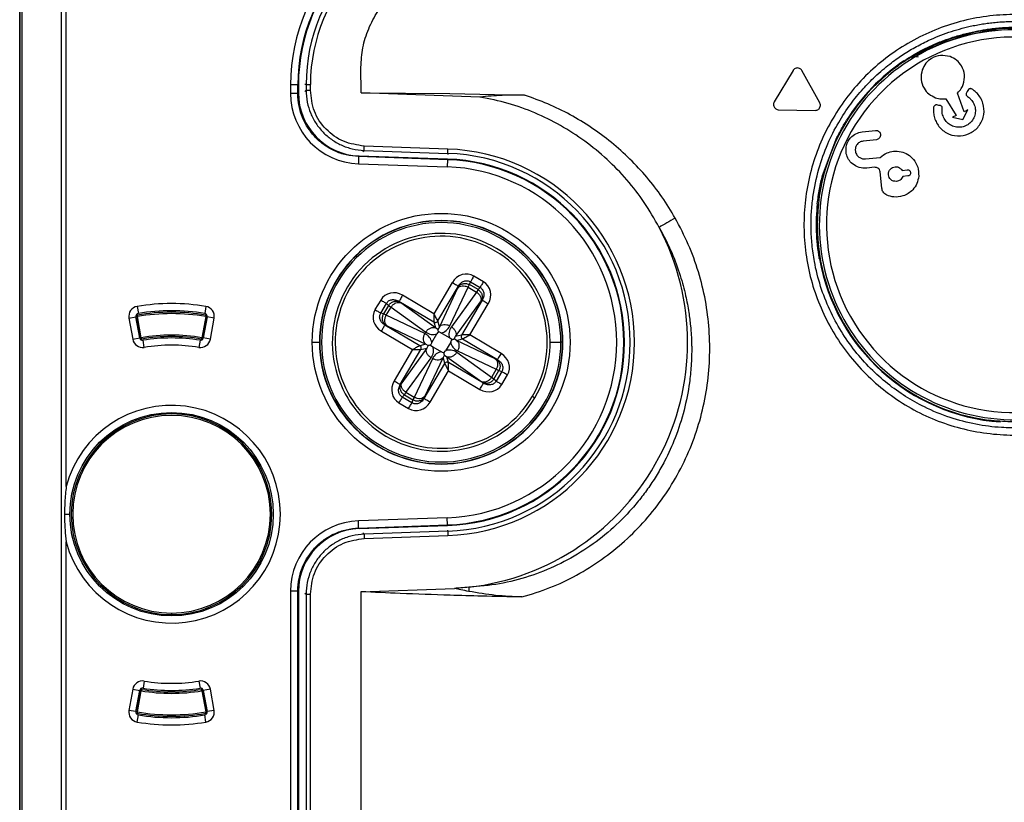
# Model space of a CAD drawing. Units: millimetres. Extents: x 69 to 1126, y 56 to 792.
# Drawn here: x 228 to 262, y 704 to 731 of the extents above; entities that cross this region are included whole.
import ezdxf

# ---------------------------------------------------------------- set-up
doc = ezdxf.new("R2010")
doc.units = ezdxf.units.MM

msp = doc.modelspace()

# ---------------------------------------------------------------- linework, layer by layer
at = {"color": 7, "linetype": 'Continuous', "lineweight": 25}
for p, q in [((228.121, 533.449), (228.121, 744.456)), ((228.13, 744.447), (228.13, 533.458)), ((228.204, 533.458), (228.204, 744.447)), ((229.57, 743.155), (229.57, 534.751)), ((229.746, 714.922), (229.746, 743.155)), ((261.051, 730.706), (261.059, 730.674)), ((261.069, 730.636), (261.073, 730.623)), ((240.035, 728.656), (240.033, 729.553)), ((255.113, 729.437), (254.456, 728.342)), ((256.045, 728.314), (255.426, 729.431)), ((237.578, 728.934), (237.578, 728.632)), ((237.828, 728.934), (237.578, 728.934)), ((237.828, 728.632), (237.828, 728.934)), ((237.828, 728.934), (237.848, 728.934)), ((237.848, 728.934), (237.848, 728.652)), ((238.118, 728.953), (238.075, 728.953)), ((238.118, 728.953), (238.118, 728.746)), ((238.118, 728.953), (238.268, 728.953)), ((238.268, 728.746), (238.268, 728.953)), ((237.848, 728.652), (237.828, 728.632)), ((238.118, 728.746), (238.075, 728.705)), ((240.035, 728.657), (243.137, 728.636)), ((244.185, 728.511), (240.035, 728.656)), ((243.137, 728.636), (245.74, 728.575)), ((261.081, 727.998), (260.857, 728.65)), ((260.444, 728.453), (260.81, 727.868)), ((254.607, 728.068), (255.884, 728.046)), ((261.044, 727.727), (261.209, 728.059)), ((261.209, 728.059), (261.081, 727.998)), ((260.81, 727.868), (260.681, 727.807)), ((260.681, 727.807), (261.044, 727.727)), ((257.531, 727.297), (257.989, 727.345)), ((256.143, 725.776), (256.602, 727.011)), ((258.023, 727.022), (257.565, 726.974)), ((240.102, 726.607), (240.144, 726.648)), ((240.144, 726.648), (243.064, 726.546)), ((243.069, 726.696), (240.15, 726.798)), ((243.064, 726.546), (243.062, 726.503)), ((243.064, 726.546), (243.069, 726.696)), ((239.942, 726.183), (243.047, 726.075)), ((239.951, 726.433), (239.972, 726.453)), ((243.056, 726.325), (239.951, 726.433)), ((243.057, 726.345), (239.972, 726.453)), ((243.056, 726.325), (243.047, 726.075)), ((243.057, 726.345), (243.056, 726.325)), ((257.648, 726.352), (258.156, 726.406)), ((257.96, 726.058), (257.693, 726.03)), ((258.211, 725.335), (258.151, 725.903)), ((258.919, 725.953), (259.096, 725.972)), ((259.119, 725.756), (258.942, 725.737)), ((243.221, 722.042), (242.577, 720.951)), ((243.822, 721.965), (243.855, 722.064)), ((243.855, 722.064), (244.19, 721.865)), ((244.309, 722.065), (243.973, 722.264)), ((242.715, 720.696), (243.436, 721.915)), ((243.407, 721.839), (242.768, 720.49)), ((243.136, 720.525), (243.775, 721.874)), ((244.063, 721.704), (243.189, 720.493)), ((243.436, 721.915), (243.423, 721.878)), ((243.775, 721.874), (243.822, 721.965)), ((243.775, 721.874), (244.063, 721.704)), ((244.12, 721.79), (243.822, 721.965)), ((244.12, 721.79), (244.063, 721.704)), ((244.19, 721.865), (244.12, 721.79)), ((240.721, 721.428), (240.522, 721.092)), ((241.359, 721.382), (242.579, 720.661)), ((241.388, 721.355), (241.359, 721.382)), ((242.577, 720.951), (241.486, 721.596)), ((243.336, 720.155), (244.21, 721.365)), ((244.262, 721.427), (243.542, 720.207)), ((244.235, 721.398), (244.262, 721.427)), ((232.221, 721.204), (232.262, 720.957)), ((234.621, 721.204), (234.58, 720.957)), ((240.722, 720.974), (240.921, 721.31)), ((240.996, 721.239), (240.821, 720.942)), ((240.912, 720.894), (241.082, 721.182)), ((240.921, 721.31), (240.996, 721.239)), ((240.996, 721.239), (241.082, 721.182)), ((241.082, 721.182), (242.293, 720.308)), ((242.631, 720.455), (241.421, 721.329)), ((243.832, 720.209), (244.477, 721.3)), ((231.934, 720.797), (232.18, 720.841)), ((231.934, 720.797), (232.067, 720.058)), ((232.229, 720.85), (232.18, 720.842)), ((232.18, 720.842), (232.313, 720.103)), ((232.313, 720.103), (232.18, 720.841)), ((232.22, 720.9), (232.229, 720.85)), ((232.362, 720.112), (232.229, 720.85)), ((234.613, 720.85), (234.48, 720.112)), ((234.529, 720.103), (234.662, 720.842)), ((234.662, 720.841), (234.529, 720.103)), ((234.613, 720.85), (234.621, 720.9)), ((234.662, 720.842), (234.613, 720.85)), ((234.908, 720.797), (234.662, 720.841)), ((234.775, 720.058), (234.908, 720.797)), ((240.821, 720.942), (240.722, 720.974)), ((240.912, 720.894), (240.821, 720.942)), ((242.261, 720.255), (240.912, 720.894)), ((242.768, 720.49), (242.715, 720.696)), ((240.744, 720.341), (241.835, 719.696)), ((242.09, 719.834), (240.871, 720.555)), ((240.871, 720.555), (240.908, 720.543)), ((240.947, 720.527), (242.296, 719.887)), ((242.579, 720.661), (242.631, 720.455)), ((242.717, 720.404), (242.631, 720.455)), ((242.738, 720.325), (242.681, 720.247)), ((242.768, 720.49), (242.717, 720.404)), ((242.825, 720.284), (242.738, 720.325)), ((232.067, 720.058), (232.313, 720.103)), ((232.313, 720.103), (232.362, 720.112)), ((232.313, 720.103), (232.313, 720.103)), ((232.362, 720.112), (232.37, 720.063)), ((232.377, 720.027), (232.37, 720.063)), ((232.468, 719.775), (232.427, 720.022)), ((234.415, 720.022), (234.374, 719.775)), ((234.465, 720.027), (234.471, 720.063)), ((234.471, 720.063), (234.48, 720.112)), ((234.48, 720.112), (234.529, 720.103)), ((234.775, 720.058), (234.529, 720.103)), ((234.529, 720.103), (234.529, 720.103)), ((242.502, 719.944), (242.681, 720.247)), ((243.128, 720.105), (242.825, 720.284)), ((243.206, 720.048), (243.128, 720.105)), ((243.164, 719.961), (243.206, 720.048)), ((243.285, 720.069), (243.336, 720.155)), ((243.371, 720.018), (243.285, 720.069)), ((243.542, 720.207), (243.336, 720.155)), ((243.371, 720.018), (243.577, 720.071)), ((244.72, 719.379), (243.371, 720.018)), ((243.577, 720.071), (244.796, 719.35)), ((244.923, 719.565), (243.832, 720.209)), ((238.336, 719.953), (238.586, 719.953)), ((241.835, 719.696), (241.19, 718.605)), ((241.404, 718.479), (242.125, 719.698)), ((242.331, 719.751), (241.457, 718.54)), ((242.296, 719.887), (242.09, 719.834)), ((242.125, 719.698), (242.331, 719.751)), ((242.296, 719.887), (242.382, 719.837)), ((242.382, 719.837), (242.331, 719.751)), ((242.502, 719.944), (242.461, 719.857)), ((242.461, 719.857), (242.539, 719.8)), ((242.539, 719.8), (242.842, 719.622)), ((242.929, 719.58), (242.986, 719.658)), ((243.164, 719.961), (242.986, 719.658)), ((243.406, 719.651), (244.755, 719.011)), ((246.633, 719.953), (247.01, 719.953)), ((247.072, 719.953), (247.01, 719.953)), ((247.072, 719.953), (247.081, 719.953)), ((241.604, 718.201), (242.478, 719.412)), ((242.531, 719.38), (241.892, 718.031)), ((242.259, 718.066), (242.899, 719.415)), ((242.842, 719.622), (242.929, 719.58)), ((242.899, 719.415), (242.949, 719.501)), ((242.899, 719.415), (242.952, 719.209)), ((242.949, 719.501), (243.035, 719.45)), ((243.088, 719.244), (243.035, 719.45)), ((243.035, 719.45), (244.246, 718.576)), ((244.585, 718.723), (243.374, 719.597)), ((244.796, 719.35), (244.758, 719.363)), ((242.952, 719.209), (242.231, 717.99)), ((242.445, 717.863), (243.09, 718.954)), ((244.307, 718.524), (243.088, 719.244)), ((243.09, 718.954), (244.181, 718.309)), ((244.755, 719.011), (244.585, 718.723)), ((244.67, 718.666), (244.846, 718.964)), ((244.755, 719.011), (244.846, 718.964)), ((244.846, 718.964), (244.944, 718.931)), ((244.67, 718.666), (244.585, 718.723)), ((244.746, 718.596), (244.67, 718.666)), ((244.944, 718.931), (244.746, 718.596)), ((244.946, 718.478), (245.144, 718.813)), ((241.431, 718.508), (241.404, 718.479)), ((244.278, 718.551), (244.307, 718.524)), ((241.476, 718.04), (241.547, 718.116)), ((241.812, 717.842), (241.476, 718.04)), ((241.547, 718.116), (241.604, 718.201)), ((241.547, 718.116), (241.844, 717.94)), ((241.892, 718.031), (241.604, 718.201)), ((241.844, 717.94), (241.812, 717.842)), ((241.892, 718.031), (241.844, 717.94)), ((242.231, 717.99), (242.243, 718.028)), ((246.019, 718.07), (246.105, 718.019)), ((241.358, 717.84), (241.694, 717.642)), ((232.173, 717.276), (232.173, 717.223)), ((232.221, 717.241), (232.221, 717.294)), ((234.621, 717.294), (234.621, 717.241)), ((234.669, 717.223), (234.669, 717.276)), ((229.684, 713.953), (229.871, 713.953)), ((243.047, 713.83), (239.942, 713.722)), ((243.056, 713.581), (243.047, 713.83)), ((239.951, 713.472), (243.056, 713.581)), ((239.972, 713.452), (239.951, 713.472)), ((239.972, 713.452), (243.057, 713.56)), ((243.057, 713.56), (243.056, 713.581)), ((240.144, 713.257), (240.102, 713.299)), ((243.064, 713.359), (240.144, 713.257)), ((240.15, 713.107), (243.069, 713.209)), ((243.064, 713.359), (243.062, 713.402)), ((243.064, 713.359), (243.069, 713.209)), ((229.746, 677.422), (229.746, 712.984)), ((243.795, 711.407), (243.797, 711.259)), ((237.578, 711.274), (237.578, 548.971)), ((237.828, 548.971), (237.828, 711.274)), ((237.828, 711.274), (237.848, 711.254)), ((237.848, 711.254), (237.848, 548.971)), ((238.075, 711.2), (238.118, 711.159)), ((238.118, 711.159), (238.118, 548.953)), ((238.268, 548.953), (238.268, 711.159)), ((240.033, 711.25), (243.301, 711.364)), ((240.033, 548.353), (240.034, 711.25)), ((232.173, 710.683), (232.173, 710.629)), ((232.221, 710.612), (232.221, 710.665)), ((233.421, 710.503), (233.421, 710.453)), ((234.621, 710.665), (234.621, 710.612)), ((234.669, 710.629), (234.669, 710.683)), ((232.468, 708.13), (232.427, 707.883)), ((234.374, 708.13), (234.415, 707.883)), ((232.067, 707.847), (231.934, 707.109)), ((232.067, 707.847), (232.313, 707.803)), ((232.18, 707.064), (232.313, 707.803)), ((232.313, 707.802), (232.18, 707.064)), ((232.229, 707.055), (232.362, 707.793)), ((232.362, 707.793), (232.313, 707.802)), ((232.313, 707.802), (232.313, 707.802)), ((232.37, 707.842), (232.362, 707.793)), ((232.377, 707.879), (232.37, 707.842)), ((234.465, 707.879), (234.471, 707.842)), ((234.48, 707.793), (234.471, 707.842)), ((234.529, 707.802), (234.48, 707.793)), ((234.48, 707.793), (234.613, 707.055)), ((234.775, 707.847), (234.529, 707.803)), ((234.529, 707.803), (234.662, 707.064)), ((234.662, 707.064), (234.529, 707.802)), ((234.529, 707.802), (234.529, 707.802)), ((234.908, 707.109), (234.775, 707.847)), ((232.18, 707.064), (231.934, 707.109)), ((232.18, 707.064), (232.229, 707.055)), ((232.229, 707.055), (232.22, 707.006)), ((232.221, 706.701), (232.262, 706.948)), ((234.621, 706.701), (234.58, 706.948)), ((234.613, 707.055), (234.662, 707.064)), ((234.621, 707.006), (234.613, 707.055)), ((234.908, 707.109), (234.662, 707.064))]:
    msp.add_line(p, q, dxfattribs=at)
at = {"color": 7, "linetype": 'Continuous', "lineweight": 25, "flags": 128}
for points in [[(259.254, 729.893), (259.258, 729.876), (259.262, 729.862)], [(256.027, 722.87), (256.025, 722.872), (256.022, 722.874)], [(256.027, 722.87), (256.036, 722.864), (256.043, 722.86)]]:
    msp.add_lwpolyline(points, dxfattribs=at)
at = {"color": 7, "linetype": 'Continuous', "lineweight": 25}
for centre, radius in [((242.833, 719.953), 4.498), ((233.421, 713.953), 3.55)]:
    msp.add_circle(centre, radius, dxfattribs=at)
for centre, radius, start, end in [((244.152, 728.934), 6.574, 90, 180), ((244.152, 728.934), 6.324, 90, 180), ((244.152, 728.934), 6.303, 90, 180), ((244.133, 728.953), 6.015, 90, 180), ((244.133, 728.953), 5.865, 90, 180), ((262.833, 724.053), 6.855, 105, 117.0163), ((262.833, 724.053), 6.815, 92.9107, 117.0893), ((262.833, 724.053), 6.815, 105, 117.0893), ((262.833, 724.053), 6.855, 92.9837, 105), ((262.833, 724.053), 6.815, 92.9107, 105), ((262.833, 724.053), 6.802, 346.0485, 105), ((262.833, 724.053), 6.802, 105, 290.1318), ((262.833, 724.053), 6.552, 346.0485, 290.1318), ((262.833, 724.053), 6.895, 124.0156, 148.0613), ((262.833, 724.053), 6.875, 127.5452, 262.4548), ((242.833, 719.953), 6.597, 272, 88), ((242.833, 719.953), 6.747, 272, 88), ((242.833, 719.953), 6.376, 272, 88), ((242.833, 719.953), 6.397, 272, 88), ((242.833, 719.953), 6.126, 272, 88), ((262.833, 724.053), 6.912, 173.9189, 189.8198), ((242.833, 719.953), 4.248, 0, 180), ((242.833, 719.953), 4.238, 0, 180), ((242.833, 719.953), 4.177, 0, 180), ((242.833, 719.953), 8.6, 276.4228, 27.7996), ((242.833, 719.953), 3.8, 59.412, 239.412), ((242.833, 719.953), 3.7, 59.412, 329.412), ((242.833, 719.953), 3.7, 329.412, 59.412), ((242.833, 719.953), 3.8, 329.412, 59.412), ((262.833, 724.053), 6.895, 189.9644, 265.9844), ((232.278, 720.859), 0.35, 99.3965, 190.215), ((233.421, 713.953), 7.35, 80.6035, 99.3965), ((233.421, 713.953), 7.1, 80.6035, 99.3965), ((234.564, 720.859), 0.35, 349.785, 80.6035), ((232.278, 720.859), 0.1, 99.3965, 190.215), ((232.229, 720.85), 0.05, 99.8037, 190.213), ((233.421, 713.953), 7.05, 80.1963, 99.8037), ((233.421, 713.953), 7, 80.1963, 99.8037), ((234.564, 720.859), 0.1, 349.785, 80.6035), ((234.613, 720.85), 0.05, 349.787, 80.1963), ((232.411, 720.121), 0.35, 190.215, 279.2982), ((232.411, 720.121), 0.1, 190.215, 279.2982), ((232.362, 720.112), 0.05, 190.213, 279.7546), ((233.421, 713.953), 6.25, 80.2454, 99.7546), ((233.421, 713.953), 6.2, 80.2454, 99.7546), ((233.421, 713.953), 6.15, 80.7018, 99.2982), ((234.431, 720.121), 0.35, 260.7018, 349.785), ((234.431, 720.121), 0.1, 260.7018, 349.785), ((234.48, 720.112), 0.05, 260.2454, 349.787), ((233.421, 713.953), 5.9, 80.7018, 99.2982), ((242.833, 719.953), 4.248, 180, 0), ((242.833, 719.953), 4.238, 180, 0), ((242.833, 719.953), 4.177, 180, 0), ((242.833, 719.953), 3.8, 239.412, 329.412), ((233.421, 713.953), 3.8, 194.7725, 165.2275), ((233.421, 713.953), 3.5, 90, 270), ((233.421, 713.953), 3.45, 90, 270), ((233.421, 713.953), 3.5, 270, 90), ((233.421, 713.953), 3.45, 270, 90), ((232.411, 707.785), 0.35, 80.7018, 169.785), ((233.421, 713.953), 5.9, 260.7018, 279.2982), ((234.431, 707.785), 0.35, 10.215, 99.2982), ((232.411, 707.785), 0.1, 80.7018, 169.785), ((232.362, 707.793), 0.05, 80.2454, 169.787), ((233.421, 713.953), 6.25, 260.2454, 279.7546), ((233.421, 713.953), 6.2, 260.2454, 279.7546), ((233.421, 713.953), 6.15, 260.7018, 279.2982), ((234.431, 707.785), 0.1, 10.215, 99.2982), ((234.48, 707.793), 0.05, 10.213, 99.7546), ((232.278, 707.047), 0.35, 169.785, 260.6035), ((232.278, 707.047), 0.1, 169.785, 260.6035), ((232.229, 707.055), 0.05, 169.787, 260.1963), ((233.421, 713.953), 7.05, 260.1963, 279.8037), ((233.421, 713.953), 7, 260.1963, 279.8037), ((233.421, 713.953), 7.1, 260.6035, 279.3965), ((234.564, 707.047), 0.1, 279.3965, 10.215), ((234.564, 707.047), 0.35, 279.3965, 10.215), ((234.613, 707.055), 0.05, 279.8037, 10.213), ((233.421, 713.953), 7.35, 260.6035, 279.3965)]:
    msp.add_arc(centre, radius, start, end, dxfattribs=at)
for centre, major_axis, ratio, start_param, end_param in [((240.028, 728.632), (-1.763, -1.702), 0.999926, 5.515277, 7.051093), ((240.048, 728.652), (1.583, 1.528), 0.999926, 2.373685, 3.909501), ((243.687, 721.745), (0.186, 0.564), 0.925428, 6.083472, 7.621894), ((243.992, 721.564), (0.405, 0.435), 0.925428, 4.944476, 6.482898), ((241.222, 721.111), (-0.435, 0.405), 0.925428, 4.944476, 6.482898), ((243.323, 721.721), (0.102, 0.172), 0.087489, 5.520006, 5.902679), ((241.551, 721.266), (0.172, -0.102), 0.087489, 3.522099, 3.904772), ((244.147, 721.235), (0.102, 0.172), 0.087489, 0.380506, 0.76318), ((241.042, 720.806), (-0.564, 0.186), 0.925428, 6.083472, 7.621894), ((241.065, 720.443), (0.172, -0.102), 0.087489, 2.378413, 2.761086), ((242.791, 720.732), (0.044, 0.45), 0.868642, 3.339021, 4.319743), ((243.537, 720.292), (0.373, 0.255), 0.868642, 1.963442, 2.944164), ((242.054, 719.911), (0.45, -0.044), 0.868642, 0.197429, 1.178151), ((242.494, 720.656), (-0.255, 0.373), 0.868642, 1.963442, 2.944164), ((242.13, 719.614), (0.373, 0.255), 0.868642, 5.105034, 6.085756), ((243.172, 719.249), (-0.255, 0.373), 0.868642, 5.105034, 6.085756), ((243.613, 719.995), (0.45, -0.044), 0.868642, 3.339021, 4.319743), ((242.875, 719.173), (0.044, 0.45), 0.868642, 0.197429, 1.178151), ((244.602, 719.463), (0.172, -0.102), 0.087489, 5.520006, 5.902679), ((244.625, 719.099), (0.564, -0.186), 0.925428, 6.083472, 7.621894), ((241.675, 718.341), (-0.405, -0.435), 0.925428, 4.944476, 6.482898), ((241.52, 718.671), (0.102, 0.172), 0.087489, 3.522099, 3.904772), ((244.445, 718.794), (0.435, -0.405), 0.925428, 4.944476, 6.482898), ((244.115, 718.64), (0.172, -0.102), 0.087489, 0.380506, 0.76318), ((242.343, 718.184), (0.102, 0.172), 0.087489, 2.378413, 2.761086), ((241.98, 718.161), (-0.186, -0.564), 0.925428, 6.083472, 7.621894), ((240.028, 711.273), (-1.763, 1.702), 0.999926, 5.515277, 7.051093), ((240.048, 711.254), (-1.583, 1.528), 0.999926, 5.515277, 7.051093)]:
    msp.add_ellipse(centre, major_axis=major_axis, ratio=ratio, start_param=start_param, end_param=end_param, dxfattribs=at)
for points, knots in [([(240.033, 729.553), (240.046, 729.781), (240.072, 730.239), (240.283, 730.9), (240.604, 731.511), (241.044, 732.044), (241.576, 732.484), (242.186, 732.806), (242.846, 733.015), (243.304, 733.04), (243.533, 733.053)], [0, 0, 0, 0, 0.124578, 0.249996, 0.375172, 0.499864, 0.625206, 0.74996, 0.875011, 1, 1, 1, 1]), ([(266.781, 730.239), (266.512, 730.397), (265.975, 730.712), (265.101, 731.051), (264.194, 731.283), (263.265, 731.396), (262.329, 731.392), (261.401, 731.27), (260.496, 731.029), (259.63, 730.675), (258.814, 730.216), (258.063, 729.658), (257.391, 729.006), (256.807, 728.274), (256.321, 727.475), (255.937, 726.622), (255.667, 725.726), (255.513, 724.804), (255.477, 723.869), (255.558, 722.937), (255.756, 722.023), (256.072, 721.143), (256.496, 720.31), (257.022, 719.537), (257.642, 718.835), (258.345, 718.217), (259.121, 717.693), (259.958, 717.274), (260.842, 716.968), (261.757, 716.776), (262.689, 716.698), (263.623, 716.738), (264.549, 716.887), (265.139, 717.087), (265.434, 717.187)], [0, 0, 0, 0, 0.031259, 0.062517, 0.093773, 0.125036, 0.156297, 0.187546, 0.218797, 0.25006, 0.281324, 0.312578, 0.343828, 0.375087, 0.40635, 0.437602, 0.468839, 0.500082, 0.531336, 0.562589, 0.593837, 0.625069, 0.656279, 0.687505, 0.718772, 0.750064, 0.781334, 0.812562, 0.843782, 0.875017, 0.906262, 0.937501, 0.968736, 1, 1, 1, 1]), ([(265.347, 717.425), (265.082, 717.335), (264.569, 717.16), (263.794, 717.017), (263.07, 716.957), (262.307, 716.97), (261.482, 717.075), (260.577, 717.311), (259.757, 717.648), (259.031, 718.055), (258.4, 718.504), (257.807, 719.033), (257.263, 719.642), (256.782, 720.328), (256.376, 721.084), (256.057, 721.904), (255.865, 722.672), (255.769, 723.354), (255.736, 723.927), (255.748, 724.481), (255.817, 725.176), (255.986, 725.983), (256.298, 726.856), (256.68, 727.61), (257.099, 728.249), (257.53, 728.779), (257.912, 729.17), (258.23, 729.453), (258.478, 729.655), (258.705, 729.824), (258.994, 730.022), (259.36, 730.246), (259.9, 730.523), (260.543, 730.782), (261.114, 730.943), (261.511, 731.024), (261.729, 731.062), (261.947, 731.093), (262.166, 731.117), (262.386, 731.135), (262.608, 731.146), (262.757, 731.147), (262.833, 731.148)], [0, 0, 0, 0, 0.033825, 0.065414, 0.094767, 0.121465, 0.157478, 0.194991, 0.234004, 0.264261, 0.295363, 0.327312, 0.360108, 0.393751, 0.428241, 0.46358, 0.499767, 0.523627, 0.546737, 0.569033, 0.590514, 0.631004, 0.668239, 0.702216, 0.732934, 0.76039, 0.784585, 0.798903, 0.81177, 0.823186, 0.833151, 0.854028, 0.875008, 0.906358, 0.937576, 0.946476, 0.955364, 0.964242, 0.973109, 0.981966, 0.990811, 1, 1, 1, 1]), ([(260.288, 730.451), (260.403, 730.494), (260.634, 730.579), (261.051, 730.704), (261.474, 730.804), (261.717, 730.846), (261.838, 730.867)], [0, 0, 0, 0, 0.24944, 0.500061, 0.750846, 1, 1, 1, 1]), ([(261.838, 730.867), (261.988, 730.888), (262.214, 730.92), (262.514, 730.939), (262.67, 730.944), (262.75, 730.946), (262.791, 730.946), (262.811, 730.947), (262.821, 730.947), (262.826, 730.947), (262.829, 730.947), (262.831, 730.947), (262.833, 730.947), (262.833, 730.947)], [0, 0, 0, 0, 0.491202, 0.740983, 0.868298, 0.932723, 0.965148, 0.981415, 0.989563, 0.99364, 0.99568, 0.997514, 1, 1, 1, 1]), ([(261.863, 730.872), (261.961, 730.884), (262.135, 730.904), (262.312, 730.915), (262.39, 730.919)], [0, 0, 0, 0, 0.561201, 1, 1, 1, 1]), ([(262.39, 730.919), (262.468, 730.923), (262.625, 730.93), (262.959, 730.931), (263.337, 730.914), (263.603, 730.884), (263.736, 730.868)], [0, 0, 0, 0, 0.245005, 0.493885, 0.745881, 1, 1, 1, 1]), ([(263.013, 730.9), (263.011, 730.901), (263.007, 730.902), (262.973, 730.903), (262.922, 730.905), (262.831, 730.906), (262.682, 730.907), (262.545, 730.901), (262.477, 730.898)], [0, 0, 0, 0, 0.122899, 0.246081, 0.369946, 0.495193, 0.746428, 1, 1, 1, 1]), ([(258.976, 729.768), (259.204, 729.91), (259.644, 730.186), (260.055, 730.355), (260.254, 730.436)], [0, 0, 0, 0, 0.515769, 1, 1, 1, 1]), ([(259.784, 730.221), (259.873, 730.265), (260.031, 730.344), (260.193, 730.414), (260.264, 730.444)], [0, 0, 0, 0, 0.558816, 1, 1, 1, 1]), ([(258.644, 729.504), (258.752, 729.584), (258.967, 729.743), (259.285, 729.947), (259.575, 730.113), (259.715, 730.185), (259.784, 730.221)], [0, 0, 0, 0, 0.254119, 0.506115, 0.754995, 1, 1, 1, 1]), ([(259.72, 730.159), (259.659, 730.127), (259.537, 730.064), (259.408, 729.989), (259.33, 729.942), (259.287, 729.916), (259.259, 729.897), (259.256, 729.895), (259.254, 729.893)], [0, 0, 0, 0, 0.253573, 0.504811, 0.630107, 0.753921, 0.877128, 1, 1, 1, 1]), ([(259.262, 729.862), (259.264, 729.863), (259.267, 729.865), (259.296, 729.881), (259.339, 729.906), (259.418, 729.952), (259.548, 730.025), (259.669, 730.088), (259.73, 730.12)], [0, 0, 0, 0, 0.123386, 0.246097, 0.370044, 0.495145, 0.746336, 1, 1, 1, 1]), ([(260.593, 729.922), (260.481, 729.946), (260.261, 729.993), (259.96, 729.884), (259.736, 729.7), (259.66, 729.54), (259.622, 729.459)], [0, 0, 0, 0, 0.283555, 0.557968, 0.775183, 1, 1, 1, 1]), ([(259.72, 730.159), (259.721, 730.157), (259.723, 730.153), (259.736, 730.126), (259.741, 730.117)], [0, 0, 0, 0, 0.666667, 1, 1, 1, 1]), ([(259.254, 729.893), (259.271, 729.902), (259.305, 729.92), (259.363, 729.931), (259.421, 729.928), (259.463, 729.92), (259.482, 729.909), (259.485, 729.908)], [0, 0, 0, 0, 0.240929, 0.482247, 0.723254, 0.963168, 1, 1, 1, 1]), ([(261.056, 728.951), (261.08, 729.063), (261.127, 729.282), (261.018, 729.583), (260.834, 729.808), (260.674, 729.883), (260.593, 729.922)], [0, 0, 0, 0, 0.283566, 0.557986, 0.775199, 1, 1, 1, 1]), ([(255.426, 729.431), (255.414, 729.448), (255.391, 729.482), (255.337, 729.515), (255.277, 729.528), (255.216, 729.521), (255.161, 729.493), (255.129, 729.461), (255.116, 729.44), (255.113, 729.437)], [0, 0, 0, 0, 0.162771, 0.325629, 0.485645, 0.645516, 0.804338, 0.963867, 1, 1, 1, 1]), ([(259.622, 729.459), (259.598, 729.347), (259.551, 729.128), (259.66, 728.827), (259.844, 728.602), (260.004, 728.527), (260.085, 728.488)], [0, 0, 0, 0, 0.283537, 0.557951, 0.775174, 1, 1, 1, 1]), ([(260.857, 728.65), (260.904, 728.699), (260.987, 728.788), (261.035, 728.901), (261.056, 728.951)], [0, 0, 0, 0, 0.551827, 1, 1, 1, 1]), ([(239.951, 726.433), (239.805, 726.447), (239.517, 726.473), (239.111, 726.618), (238.748, 726.826), (238.436, 727.095), (238.179, 727.416), (237.983, 727.785), (237.853, 728.197), (237.836, 728.485), (237.828, 728.632)], [0, 0, 0, 0, 0.129883, 0.256511, 0.379883, 0.5, 0.620117, 0.743489, 0.870117, 1, 1, 1, 1]), ([(238.118, 728.746), (238.126, 728.607), (238.142, 728.331), (238.267, 727.939), (238.453, 727.586), (238.699, 727.28), (238.996, 727.023), (239.342, 726.825), (239.73, 726.686), (240.005, 726.661), (240.144, 726.648)], [0, 0, 0, 0, 0.129886, 0.256514, 0.379885, 0.5, 0.620115, 0.743486, 0.870114, 1, 1, 1, 1]), ([(240.15, 726.798), (239.901, 726.835), (239.404, 726.908), (238.784, 727.362), (238.352, 727.997), (238.296, 728.497), (238.268, 728.746)], [0, 0, 0, 0, 0.25001, 0.5, 0.74999, 1, 1, 1, 1]), ([(245.74, 728.575), (245.48, 728.577), (244.96, 728.581), (244.444, 728.533), (244.186, 728.509)], [0, 0, 0, 0, 0.498027, 1, 1, 1, 1]), ([(251.002, 724.289), (250.852, 724.537), (250.553, 725.032), (250.018, 725.718), (249.428, 726.355), (248.78, 726.934), (248.083, 727.452), (247.34, 727.903), (246.56, 728.287), (246.013, 728.479), (245.739, 728.574)], [0, 0, 0, 0, 0.125011, 0.249997, 0.37499, 0.499985, 0.624964, 0.749925, 0.87491, 1, 1, 1, 1]), ([(260.127, 728.234), (260.117, 728.235), (260.097, 728.238), (260.069, 728.227), (260.045, 728.209), (260.013, 728.155), (260.016, 728.066), (260.016, 727.935), (260.059, 727.716), (260.216, 727.427), (260.549, 727.189), (260.954, 727.124), (261.342, 727.244), (261.648, 727.513), (261.8, 727.895), (261.769, 728.3), (261.61, 728.582), (261.446, 728.725), (261.367, 728.79), (261.309, 728.806), (261.279, 728.803), (261.252, 728.791), (261.221, 728.758), (261.201, 728.707), (261.176, 728.67), (261.165, 728.653)], [0, 0, 0, 0, 0.007146, 0.014074, 0.021013, 0.028049, 0.057904, 0.081575, 0.123185, 0.21592, 0.310307, 0.406459, 0.499319, 0.592678, 0.689403, 0.782743, 0.875809, 0.911519, 0.93983, 0.946953, 0.954012, 0.960979, 0.967902, 0.985858, 1, 1, 1, 1]), ([(261.165, 728.653), (261.159, 728.641), (261.147, 728.617), (261.155, 728.565), (261.205, 728.523), (261.28, 728.476), (261.369, 728.382), (261.449, 728.24), (261.486, 728.059), (261.465, 727.874), (261.386, 727.702), (261.257, 727.565), (261.094, 727.478), (260.91, 727.443), (260.723, 727.471), (260.555, 727.554), (260.423, 727.684), (260.34, 727.847), (260.308, 728.001), (260.327, 728.106), (260.321, 728.164), (260.296, 728.199), (260.254, 728.218), (260.195, 728.219), (260.153, 728.229), (260.127, 728.234)], [0, 0, 0, 0, 0.013865, 0.027197, 0.050426, 0.077916, 0.120103, 0.182761, 0.244968, 0.307865, 0.373449, 0.437546, 0.499402, 0.562361, 0.628344, 0.691882, 0.754118, 0.81655, 0.880067, 0.91239, 0.926317, 0.939766, 0.954846, 0.972338, 1, 1, 1, 1]), ([(250.441, 723.964), (250.274, 724.257), (249.944, 724.839), (249.328, 725.631), (248.631, 726.35), (247.852, 726.985), (247.009, 727.531), (246.112, 727.971), (245.17, 728.311), (244.515, 728.444), (244.185, 728.511)], [0, 0, 0, 0, 0.126129, 0.25048, 0.374707, 0.500471, 0.626054, 0.750044, 0.87413, 1, 1, 1, 1]), ([(254.456, 728.342), (254.447, 728.323), (254.429, 728.286), (254.428, 728.223), (254.446, 728.164), (254.483, 728.115), (254.534, 728.081), (254.578, 728.069), (254.603, 728.068), (254.607, 728.068)], [0, 0, 0, 0, 0.162822, 0.325729, 0.485865, 0.645895, 0.804843, 0.964391, 1, 1, 1, 1]), ([(255.884, 728.046), (255.905, 728.048), (255.946, 728.051), (256.001, 728.081), (256.043, 728.126), (256.067, 728.183), (256.071, 728.244), (256.059, 728.288), (256.047, 728.31), (256.045, 728.314)], [0, 0, 0, 0, 0.162638, 0.32536, 0.485325, 0.645273, 0.804238, 0.963924, 1, 1, 1, 1]), ([(260.085, 728.488), (260.152, 728.47), (260.27, 728.437), (260.391, 728.448), (260.444, 728.453)], [0, 0, 0, 0, 0.567134, 1, 1, 1, 1]), ([(256.602, 727.011), (256.659, 727.124), (256.772, 727.351), (256.912, 727.584), (256.982, 727.7)], [0, 0, 0, 0, 0.499136, 1, 1, 1, 1]), ([(256.972, 726.533), (256.966, 726.636), (256.953, 726.837), (257.098, 727.085), (257.299, 727.247), (257.453, 727.28), (257.531, 727.297)], [0, 0, 0, 0, 0.286424, 0.560067, 0.776125, 1, 1, 1, 1]), ([(257.989, 727.345), (258.014, 727.345), (258.062, 727.344), (258.119, 727.306), (258.156, 727.257), (258.164, 727.219), (258.168, 727.201)], [0, 0, 0, 0, 0.283704, 0.557917, 0.775027, 1, 1, 1, 1]), ([(258.168, 727.201), (258.167, 727.176), (258.166, 727.128), (258.129, 727.071), (258.079, 727.033), (258.042, 727.026), (258.023, 727.022)], [0, 0, 0, 0, 0.283704, 0.557917, 0.775027, 1, 1, 1, 1]), ([(257.565, 726.974), (257.518, 726.962), (257.425, 726.94), (257.331, 726.841), (257.283, 726.727), (257.287, 726.651), (257.289, 726.613)], [0, 0, 0, 0, 0.282914, 0.5565, 0.773657, 1, 1, 1, 1]), ([(257.693, 726.03), (257.6, 726.031), (257.419, 726.033), (257.194, 726.158), (257.036, 726.33), (256.994, 726.465), (256.972, 726.533)], [0, 0, 0, 0, 0.284746, 0.561708, 0.778188, 1, 1, 1, 1]), ([(257.289, 726.613), (257.302, 726.568), (257.329, 726.481), (257.429, 726.396), (257.538, 726.351), (257.611, 726.352), (257.648, 726.352)], [0, 0, 0, 0, 0.280767, 0.555676, 0.7753, 1, 1, 1, 1]), ([(258.156, 726.406), (258.232, 726.465), (258.369, 726.573), (258.54, 726.604), (258.617, 726.618)], [0, 0, 0, 0, 0.550617, 1, 1, 1, 1]), ([(258.617, 726.618), (258.707, 726.619), (258.884, 726.62), (259.129, 726.514), (259.338, 726.333), (259.491, 726.067), (259.496, 725.854), (259.499, 725.745)], [0, 0, 0, 0, 0.189309, 0.372017, 0.553253, 0.769857, 1, 1, 1, 1]), ([(258.151, 725.903), (258.145, 725.929), (258.133, 725.979), (258.081, 726.03), (258.021, 726.058), (257.981, 726.058), (257.96, 726.058)], [0, 0, 0, 0, 0.283703, 0.557917, 0.775028, 1, 1, 1, 1]), ([(258.447, 725.794), (258.448, 725.833), (258.45, 725.908), (258.509, 725.998), (258.587, 726.056), (258.645, 726.069), (258.674, 726.075)], [0, 0, 0, 0, 0.283701, 0.557912, 0.775021, 1, 1, 1, 1]), ([(258.674, 726.075), (258.702, 726.075), (258.756, 726.076), (258.848, 726.039), (258.892, 725.986), (258.919, 725.953)], [0, 0, 0, 0, 0.288826, 0.56752, 1, 1, 1, 1]), ([(259.096, 725.972), (259.113, 725.972), (259.145, 725.971), (259.183, 725.946), (259.208, 725.913), (259.213, 725.888), (259.216, 725.875)], [0, 0, 0, 0, 0.283704, 0.557917, 0.775026, 1, 1, 1, 1]), ([(259.216, 725.875), (259.216, 725.859), (259.215, 725.827), (259.19, 725.788), (259.157, 725.763), (259.132, 725.758), (259.119, 725.756)], [0, 0, 0, 0, 0.283706, 0.557915, 0.775024, 1, 1, 1, 1]), ([(255.96, 724.785), (255.982, 724.958), (256.026, 725.304), (256.104, 725.619), (256.143, 725.776)], [0, 0, 0, 0, 0.500826, 1, 1, 1, 1]), ([(258.728, 725.567), (258.689, 725.568), (258.614, 725.57), (258.524, 725.629), (258.466, 725.707), (258.453, 725.765), (258.447, 725.794)], [0, 0, 0, 0, 0.28371, 0.557921, 0.775029, 1, 1, 1, 1]), ([(258.942, 725.737), (258.931, 725.713), (258.908, 725.664), (258.853, 725.613), (258.792, 725.579), (258.749, 725.571), (258.728, 725.567)], [0, 0, 0, 0, 0.276301, 0.552, 0.772211, 1, 1, 1, 1]), ([(259.499, 725.745), (259.483, 725.658), (259.451, 725.487), (259.311, 725.285), (259.142, 725.137), (259.015, 725.085), (258.951, 725.059)], [0, 0, 0, 0, 0.281067, 0.559129, 0.778291, 1, 1, 1, 1]), ([(258.392, 725.082), (258.366, 725.097), (258.312, 725.126), (258.24, 725.211), (258.222, 725.288), (258.211, 725.335)], [0, 0, 0, 0, 0.28051, 0.558435, 1, 1, 1, 1]), ([(258.951, 725.059), (258.842, 725.036), (258.653, 724.996), (258.47, 725.057), (258.392, 725.082)], [0, 0, 0, 0, 0.574215, 1, 1, 1, 1]), ([(245.653, 711.065), (245.981, 711.166), (246.639, 711.366), (247.569, 711.815), (248.444, 712.36), (249.249, 713.004), (249.975, 713.736), (250.612, 714.546), (251.15, 715.425), (251.584, 716.359), (251.908, 717.336), (252.12, 718.343), (252.218, 719.367), (252.202, 720.395), (252.073, 721.415), (251.826, 722.412), (251.479, 723.38), (251.161, 723.986), (251.002, 724.289)], [0, 0, 0, 0, 0.062693, 0.125305, 0.18789, 0.25047, 0.313038, 0.375587, 0.43813, 0.500653, 0.563126, 0.62557, 0.688008, 0.750432, 0.81284, 0.875252, 0.937638, 1, 1, 1, 1]), ([(250.441, 723.964), (250.594, 723.674), (250.88, 723.131), (251.173, 722.326), (251.363, 721.623), (251.474, 721.035), (251.533, 720.57), (251.56, 720.234), (251.569, 720.035), (251.572, 719.942), (251.573, 719.917), (251.574, 719.887), (251.575, 719.839), (251.576, 719.756), (251.576, 719.631), (251.572, 719.417), (251.555, 719.044), (251.49, 718.411), (251.324, 717.567), (251.029, 716.65), (250.693, 715.907), (250.372, 715.335), (250.08, 714.886), (249.76, 714.458), (249.3, 713.918), (248.666, 713.305), (247.819, 712.675), (246.898, 712.159), (245.909, 711.767), (244.869, 711.497), (244.154, 711.437), (243.795, 711.407)], [0, 0, 0, 0, 0.057746, 0.108044, 0.150815, 0.185993, 0.213524, 0.233366, 0.245489, 0.248649, 0.249749, 0.249873, 0.254022, 0.258151, 0.264601, 0.276, 0.295975, 0.330424, 0.388006, 0.447286, 0.499956, 0.531478, 0.56293, 0.594305, 0.625596, 0.687863, 0.749397, 0.811159, 0.873567, 0.936541, 1, 1, 1, 1]), ([(243.436, 721.915), (243.464, 721.956), (243.514, 722.028), (243.611, 722.083), (243.688, 722.102), (243.747, 722.103), (243.805, 722.091), (243.838, 722.073), (243.855, 722.064)], [0, 0, 0, 0, 0.299631, 0.532654, 0.655715, 0.773244, 0.887268, 1, 1, 1, 1]), ([(244.19, 721.865), (244.206, 721.855), (244.238, 721.834), (244.276, 721.79), (244.304, 721.737), (244.325, 721.661), (244.323, 721.55), (244.284, 721.471), (244.262, 721.427)], [0, 0, 0, 0, 0.112732, 0.226756, 0.344285, 0.467346, 0.700369, 1, 1, 1, 1]), ([(240.921, 721.31), (240.931, 721.326), (240.952, 721.358), (240.996, 721.396), (241.049, 721.424), (241.125, 721.444), (241.236, 721.442), (241.315, 721.403), (241.359, 721.382)], [0, 0, 0, 0, 0.112732, 0.226756, 0.344285, 0.467346, 0.700369, 1, 1, 1, 1]), ([(240.871, 720.555), (240.83, 720.583), (240.758, 720.633), (240.703, 720.73), (240.684, 720.807), (240.683, 720.867), (240.695, 720.924), (240.713, 720.957), (240.722, 720.974)], [0, 0, 0, 0, 0.299631, 0.532654, 0.655715, 0.773244, 0.887268, 1, 1, 1, 1]), ([(242.715, 720.696), (242.714, 720.698), (242.712, 720.702), (242.699, 720.726), (242.674, 720.772), (242.631, 720.853), (242.597, 720.915), (242.577, 720.951)], [0, 0, 0, 0, 0.11042, 0.226227, 0.476892, 0.692955, 1, 1, 1, 1]), ([(242.577, 720.951), (242.577, 720.91), (242.577, 720.839), (242.578, 720.747), (242.578, 720.695), (242.579, 720.668), (242.579, 720.663), (242.579, 720.661)], [0, 0, 0, 0, 0.307045, 0.523108, 0.773773, 0.88958, 1, 1, 1, 1]), ([(242.738, 720.325), (242.733, 720.344), (242.722, 720.388), (242.719, 720.398), (242.717, 720.404)], [0, 0, 0, 0, 0.429914, 1, 1, 1, 1]), ([(243.206, 720.048), (243.225, 720.053), (243.268, 720.064), (243.279, 720.067), (243.285, 720.069)], [0, 0, 0, 0, 0.429914, 1, 1, 1, 1]), ([(243.832, 720.209), (243.791, 720.209), (243.72, 720.209), (243.628, 720.208), (243.575, 720.208), (243.549, 720.207), (243.544, 720.207), (243.542, 720.207)], [0, 0, 0, 0, 0.307045, 0.523108, 0.773773, 0.88958, 1, 1, 1, 1]), ([(243.577, 720.071), (243.579, 720.072), (243.583, 720.074), (243.606, 720.087), (243.653, 720.112), (243.734, 720.155), (243.796, 720.189), (243.832, 720.209)], [0, 0, 0, 0, 0.11042, 0.226227, 0.476892, 0.692955, 1, 1, 1, 1]), ([(242.09, 719.834), (242.088, 719.833), (242.084, 719.831), (242.06, 719.818), (242.014, 719.793), (241.933, 719.75), (241.871, 719.716), (241.835, 719.696)], [0, 0, 0, 0, 0.11042, 0.226227, 0.476892, 0.692955, 1, 1, 1, 1]), ([(241.835, 719.696), (241.876, 719.696), (241.947, 719.696), (242.039, 719.698), (242.091, 719.698), (242.118, 719.698), (242.123, 719.698), (242.125, 719.698)], [0, 0, 0, 0, 0.307045, 0.523108, 0.773773, 0.88958, 1, 1, 1, 1]), ([(242.461, 719.857), (242.442, 719.852), (242.412, 719.844), (242.396, 719.84), (242.388, 719.838), (242.384, 719.837), (242.382, 719.837), (242.382, 719.837), (242.382, 719.837)], [0, 0, 0, 0, 0.429473, 0.674857, 0.825441, 0.945745, 0.981607, 1, 1, 1, 1]), ([(242.949, 719.501), (242.948, 719.507), (242.945, 719.518), (242.934, 719.561), (242.929, 719.58)], [0, 0, 0, 0, 0.570086, 1, 1, 1, 1]), ([(244.796, 719.35), (244.836, 719.322), (244.908, 719.272), (244.964, 719.175), (244.983, 719.099), (244.983, 719.039), (244.972, 718.981), (244.953, 718.948), (244.944, 718.931)], [0, 0, 0, 0, 0.299631, 0.532654, 0.655715, 0.773244, 0.887268, 1, 1, 1, 1]), ([(242.952, 719.209), (242.953, 719.207), (242.955, 719.203), (242.968, 719.18), (242.993, 719.133), (243.036, 719.052), (243.07, 718.99), (243.09, 718.954)], [0, 0, 0, 0, 0.11042, 0.226227, 0.476892, 0.692955, 1, 1, 1, 1]), ([(243.09, 718.954), (243.09, 718.995), (243.09, 719.066), (243.088, 719.158), (243.089, 719.211), (243.088, 719.237), (243.088, 719.242), (243.088, 719.244)], [0, 0, 0, 0, 0.307045, 0.523108, 0.773773, 0.88958, 1, 1, 1, 1]), ([(241.476, 718.04), (241.46, 718.05), (241.428, 718.071), (241.39, 718.116), (241.362, 718.168), (241.342, 718.245), (241.344, 718.356), (241.383, 718.434), (241.404, 718.479)], [0, 0, 0, 0, 0.112732, 0.226756, 0.344285, 0.467346, 0.700369, 1, 1, 1, 1]), ([(244.746, 718.596), (244.736, 718.58), (244.715, 718.548), (244.671, 718.51), (244.618, 718.482), (244.541, 718.461), (244.43, 718.463), (244.352, 718.502), (244.307, 718.524)], [0, 0, 0, 0, 0.112732, 0.226756, 0.344285, 0.467346, 0.700369, 1, 1, 1, 1]), ([(242.231, 717.99), (242.203, 717.95), (242.153, 717.878), (242.056, 717.822), (241.979, 717.803), (241.92, 717.803), (241.862, 717.815), (241.829, 717.833), (241.812, 717.842)], [0, 0, 0, 0, 0.299631, 0.532654, 0.655715, 0.773244, 0.887268, 1, 1, 1, 1]), ([(263.277, 717.186), (263.199, 717.182), (263.042, 717.175), (262.708, 717.174), (262.33, 717.191), (262.064, 717.222), (261.931, 717.237)], [0, 0, 0, 0, 0.245005, 0.493885, 0.745881, 1, 1, 1, 1]), ([(229.746, 714.922), (229.726, 714.742), (229.69, 714.419), (229.686, 714.095), (229.684, 713.953)], [0, 0, 0, 0, 0.559101, 1, 1, 1, 1]), ([(229.684, 713.953), (229.687, 713.771), (229.693, 713.447), (229.73, 713.125), (229.746, 712.984)], [0, 0, 0, 0, 0.560948, 1, 1, 1, 1]), ([(237.828, 711.274), (237.836, 711.42), (237.853, 711.709), (237.983, 712.12), (238.179, 712.49), (238.436, 712.81), (238.748, 713.079), (239.111, 713.287), (239.517, 713.432), (239.805, 713.459), (239.951, 713.472)], [0, 0, 0, 0, 0.129883, 0.256511, 0.379883, 0.5, 0.620117, 0.743489, 0.870117, 1, 1, 1, 1]), ([(240.144, 713.257), (240.005, 713.244), (239.73, 713.219), (239.342, 713.081), (238.996, 712.882), (238.699, 712.626), (238.453, 712.32), (238.267, 711.967), (238.142, 711.574), (238.126, 711.299), (238.118, 711.159)], [0, 0, 0, 0, 0.129886, 0.256514, 0.379885, 0.5, 0.620115, 0.743486, 0.870114, 1, 1, 1, 1]), ([(238.268, 711.159), (238.296, 711.409), (238.352, 711.908), (238.784, 712.544), (239.404, 712.997), (239.901, 713.071), (240.15, 713.107)], [0, 0, 0, 0, 0.25001, 0.5, 0.74999, 1, 1, 1, 1]), ([(243.795, 711.407), (243.702, 711.397), (243.537, 711.38), (243.372, 711.369), (243.301, 711.364)], [0, 0, 0, 0, 0.566912, 1, 1, 1, 1]), ([(243.142, 711.127), (242.561, 711.146), (241.524, 711.181), (240.488, 711.229), (240.033, 711.25)], [0, 0, 0, 0, 0.56013, 1, 1, 1, 1]), ([(245.653, 711.065), (245.183, 711.074), (244.346, 711.091), (243.509, 711.116), (243.142, 711.127)], [0, 0, 0, 0, 0.560354, 1, 1, 1, 1]), ([(243.797, 711.26), (243.704, 711.278), (243.538, 711.31), (243.373, 711.347), (243.301, 711.364)], [0, 0, 0, 0, 0.560008, 1, 1, 1, 1]), ([(245.653, 711.065), (245.345, 711.078), (244.719, 711.104), (244.108, 711.207), (243.797, 711.26)], [0, 0, 0, 0, 0.491145, 1, 1, 1, 1])]:
    msp.add_open_spline(points, degree=3, knots=knots, dxfattribs=at)
for points in [[(237.828, 728.632), (237.824, 728.632), (237.816, 728.632), (237.758, 728.632), (237.676, 728.632), (237.61, 728.632), (237.578, 728.632)], [(238.118, 728.746), (238.121, 728.746), (238.126, 728.746), (238.161, 728.746), (238.21, 728.746), (238.249, 728.746), (238.268, 728.746)], [(240.144, 726.648), (240.145, 726.651), (240.145, 726.656), (240.146, 726.69), (240.148, 726.74), (240.149, 726.778), (240.15, 726.798)], [(239.951, 726.433), (239.951, 726.429), (239.951, 726.421), (239.949, 726.363), (239.946, 726.281), (239.943, 726.216), (239.942, 726.183)], [(251.002, 724.289), (250.899, 724.23), (250.693, 724.113), (250.525, 724.013), (250.441, 723.964)], [(243.221, 722.042), (243.248, 722.026), (243.301, 721.995), (243.37, 721.954), (243.42, 721.924), (243.431, 721.918), (243.436, 721.915)], [(243.973, 722.264), (243.96, 722.242), (243.935, 722.199), (243.901, 722.141), (243.872, 722.093), (243.861, 722.073), (243.855, 722.064)], [(244.309, 722.065), (244.296, 722.044), (244.271, 722.001), (244.236, 721.943), (244.207, 721.894), (244.196, 721.875), (244.19, 721.865)], [(243.407, 721.839), (243.427, 721.86), (243.466, 721.9), (243.562, 721.925), (243.67, 721.92), (243.74, 721.889), (243.775, 721.874)], [(243.423, 721.878), (243.446, 721.906), (243.492, 721.962), (243.599, 722.004), (243.715, 722.011), (243.787, 721.98), (243.822, 721.965)], [(244.063, 721.704), (244.093, 721.681), (244.153, 721.634), (244.21, 721.541), (244.235, 721.446), (244.218, 721.392), (244.21, 721.365)], [(244.12, 721.79), (244.15, 721.766), (244.211, 721.718), (244.262, 721.612), (244.276, 721.499), (244.249, 721.431), (244.235, 721.398)], [(240.721, 721.428), (240.742, 721.415), (240.785, 721.39), (240.843, 721.356), (240.892, 721.327), (240.911, 721.315), (240.921, 721.31)], [(240.996, 721.239), (241.02, 721.27), (241.068, 721.33), (241.174, 721.381), (241.287, 721.395), (241.355, 721.368), (241.388, 721.355)], [(241.486, 721.596), (241.47, 721.569), (241.439, 721.516), (241.398, 721.448), (241.369, 721.397), (241.362, 721.387), (241.359, 721.382)], [(244.262, 721.427), (244.268, 721.424), (244.278, 721.417), (244.328, 721.388), (244.397, 721.347), (244.45, 721.316), (244.477, 721.3)], [(240.522, 721.092), (240.544, 721.08), (240.587, 721.054), (240.645, 721.02), (240.693, 720.991), (240.713, 720.98), (240.722, 720.974)], [(241.082, 721.182), (241.105, 721.212), (241.152, 721.272), (241.245, 721.33), (241.34, 721.354), (241.394, 721.337), (241.421, 721.329)], [(240.908, 720.543), (240.88, 720.566), (240.824, 720.612), (240.782, 720.718), (240.775, 720.835), (240.806, 720.906), (240.821, 720.942)], [(240.947, 720.527), (240.926, 720.546), (240.886, 720.585), (240.861, 720.681), (240.867, 720.79), (240.897, 720.859), (240.912, 720.894)], [(242.579, 720.661), (242.591, 720.656), (242.615, 720.645), (242.655, 720.648), (242.691, 720.665), (242.707, 720.686), (242.715, 720.696)], [(240.744, 720.341), (240.76, 720.367), (240.791, 720.421), (240.832, 720.489), (240.862, 720.54), (240.868, 720.55), (240.871, 720.555)], [(242.293, 720.308), (242.316, 720.339), (242.362, 720.399), (242.455, 720.456), (242.551, 720.481), (242.605, 720.464), (242.631, 720.455)], [(242.768, 720.49), (242.787, 720.511), (242.826, 720.551), (242.922, 720.576), (243.031, 720.571), (243.101, 720.54), (243.136, 720.525)], [(243.189, 720.493), (243.219, 720.47), (243.279, 720.424), (243.337, 720.331), (243.361, 720.235), (243.344, 720.181), (243.336, 720.155)], [(242.296, 719.887), (242.275, 719.907), (242.235, 719.946), (242.21, 720.041), (242.215, 720.15), (242.246, 720.22), (242.261, 720.255)], [(243.371, 720.018), (243.391, 719.999), (243.432, 719.96), (243.457, 719.864), (243.451, 719.755), (243.421, 719.685), (243.406, 719.651)], [(243.542, 720.207), (243.536, 720.195), (243.526, 720.171), (243.529, 720.131), (243.546, 720.095), (243.566, 720.079), (243.577, 720.071)], [(242.125, 719.698), (242.13, 719.71), (242.141, 719.734), (242.138, 719.774), (242.121, 719.81), (242.1, 719.826), (242.09, 719.834)], [(242.478, 719.412), (242.448, 719.435), (242.387, 719.482), (242.33, 719.574), (242.305, 719.67), (242.322, 719.724), (242.331, 719.751)], [(242.899, 719.415), (242.879, 719.395), (242.84, 719.354), (242.745, 719.329), (242.636, 719.335), (242.566, 719.365), (242.531, 719.38)], [(243.374, 719.597), (243.351, 719.567), (243.304, 719.507), (243.212, 719.449), (243.116, 719.425), (243.062, 719.442), (243.035, 719.45)], [(244.72, 719.379), (244.74, 719.359), (244.781, 719.32), (244.806, 719.225), (244.8, 719.116), (244.77, 719.046), (244.755, 719.011)], [(244.758, 719.363), (244.786, 719.34), (244.842, 719.294), (244.885, 719.187), (244.891, 719.071), (244.861, 718.999), (244.846, 718.964)], [(244.923, 719.565), (244.907, 719.538), (244.875, 719.485), (244.835, 719.416), (244.805, 719.366), (244.799, 719.355), (244.796, 719.35)], [(243.088, 719.244), (243.076, 719.25), (243.052, 719.26), (243.012, 719.257), (242.976, 719.241), (242.96, 719.22), (242.952, 719.209)], [(241.19, 718.605), (241.217, 718.59), (241.27, 718.558), (241.338, 718.518), (241.389, 718.488), (241.399, 718.482), (241.404, 718.479)], [(244.585, 718.723), (244.561, 718.693), (244.515, 718.633), (244.422, 718.576), (244.326, 718.551), (244.273, 718.568), (244.246, 718.576)], [(244.67, 718.666), (244.646, 718.636), (244.598, 718.575), (244.493, 718.524), (244.379, 718.51), (244.312, 718.537), (244.278, 718.551)], [(245.144, 718.813), (245.123, 718.826), (245.08, 718.851), (245.022, 718.885), (244.973, 718.914), (244.954, 718.925), (244.944, 718.931)], [(241.547, 718.116), (241.516, 718.14), (241.456, 718.188), (241.405, 718.293), (241.391, 718.407), (241.418, 718.474), (241.431, 718.508)], [(241.604, 718.201), (241.574, 718.225), (241.514, 718.271), (241.457, 718.364), (241.432, 718.46), (241.449, 718.513), (241.457, 718.54)], [(244.181, 718.309), (244.196, 718.336), (244.228, 718.389), (244.268, 718.458), (244.298, 718.508), (244.304, 718.519), (244.307, 718.524)], [(244.946, 718.478), (244.925, 718.49), (244.882, 718.515), (244.824, 718.55), (244.775, 718.579), (244.756, 718.59), (244.746, 718.596)], [(241.358, 717.84), (241.371, 717.861), (241.396, 717.904), (241.431, 717.962), (241.459, 718.011), (241.471, 718.03), (241.476, 718.04)], [(242.243, 718.028), (242.22, 718), (242.174, 717.944), (242.068, 717.901), (241.951, 717.895), (241.88, 717.925), (241.844, 717.94)], [(242.259, 718.066), (242.24, 718.046), (242.201, 718.005), (242.105, 717.98), (241.996, 717.986), (241.927, 718.016), (241.892, 718.031)], [(242.445, 717.863), (242.419, 717.879), (242.365, 717.911), (242.297, 717.951), (242.246, 717.981), (242.236, 717.987), (242.231, 717.99)], [(241.694, 717.642), (241.706, 717.663), (241.732, 717.706), (241.766, 717.764), (241.795, 717.813), (241.806, 717.832), (241.812, 717.842)], [(239.951, 713.472), (239.951, 713.476), (239.951, 713.484), (239.949, 713.542), (239.946, 713.624), (239.943, 713.689), (239.942, 713.722)], [(240.144, 713.257), (240.145, 713.255), (240.145, 713.25), (240.146, 713.215), (240.148, 713.166), (240.149, 713.127), (240.15, 713.107)], [(237.828, 711.274), (237.824, 711.274), (237.816, 711.274), (237.758, 711.274), (237.676, 711.274), (237.61, 711.274), (237.578, 711.274)], [(238.118, 711.159), (238.121, 711.159), (238.126, 711.159), (238.161, 711.159), (238.21, 711.159), (238.249, 711.159), (238.268, 711.159)]]:
    msp.add_open_spline(points, degree=3, dxfattribs=at)

doc.saveas('drawing.dxf')
